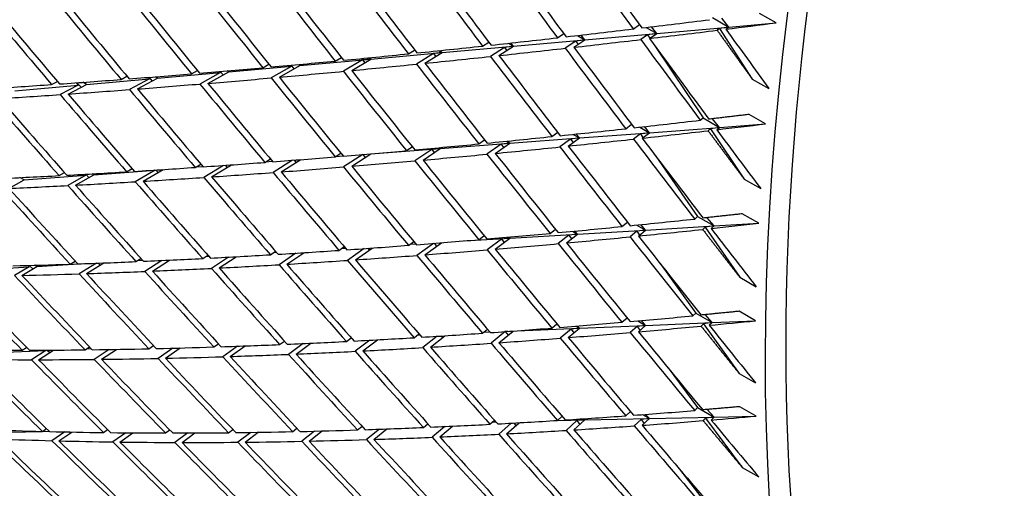
# Paper-space layout 'Layout1' of a CAD drawing. Units: millimetres. Extents: x 0 to 836, y 0 to 1172.
# Drawn here: x 615 to 624, y 200 to 204 of the extents above; entities that cross this region are included whole.
import ezdxf
from ezdxf import colors
from ezdxf.entities.mleader import LeaderData, LeaderLine
from ezdxf.math import Vec2, Vec3

# ---------------------------------------------------------------- set-up
doc = ezdxf.new("R2010")
doc.units = ezdxf.units.MM
doc.layers.add('DV6_Défaut', color=7, linetype='Continuous')
doc.layers.add('Défaut', color=7, linetype='Continuous')

# ---------------------------------------------------------------- blocks, each defined once
blk = doc.blocks.new('_DOT')
at = {"color": 0}
blk.add_line((0, 0), (-1, 0), dxfattribs=at)
at = {"color": 0, "const_width": 0.333}
blk.add_lwpolyline([(-0.1665, 0, 1), (0.1665, 0, 1)], format="xyb", close=True, dxfattribs=at)
blk = doc.blocks.new('SE5')
at = {"layer": 'DV6_Défaut', "color": 7, "linetype": 'Continuous'}
for p, q in [((621.6768, 203.6893), (621.5354, 203.7709)), ((620.4475, 203.6363), (620.5019, 203.6742)), ((621.1302, 203.7348), (621.2716, 203.6531)), ((621.2716, 203.6531), (621.2112, 203.7298)), ((621.2716, 203.6531), (621.6768, 203.6893)), ((619.7963, 203.5606), (619.8503, 203.5966)), ((619.9676, 203.5802), (620.0329, 203.5425)), ((620.0329, 203.5425), (619.9999, 203.5839)), ((620.0329, 203.5425), (620.6507, 203.5976)), ((620.5717, 203.5861), (620.5137, 203.5457)), ((620.5603, 203.6498), (620.6507, 203.5976)), ((620.6507, 203.5976), (620.5717, 203.5861)), ((620.5717, 203.5861), (620.5915, 203.5565)), ((620.5889, 203.5547), (620.6507, 203.5976)), ((620.6507, 203.5976), (620.605, 203.6552)), ((620.6507, 203.5976), (621.2716, 203.6531)), ((621.1912, 203.6405), (621.1703, 203.6254)), ((621.2716, 203.6531), (621.1912, 203.6405)), ((621.1912, 203.6405), (621.4731, 203.2045)), ((621.2465, 203.6349), (621.2716, 203.6531)), ((619.1518, 203.4894), (619.2054, 203.5237)), ((619.3728, 203.5134), (619.4176, 203.4875)), ((619.4176, 203.4875), (619.3949, 203.5158)), ((619.4176, 203.4875), (620.0329, 203.5425)), ((619.9554, 203.532), (619.8634, 203.4705)), ((619.9377, 203.479), (620.0329, 203.5425)), ((620.0329, 203.5425), (619.9554, 203.532)), ((619.9554, 203.532), (619.9749, 203.5038)), ((620.6348, 203.4919), (621.0504, 202.8712)), ((618.1919, 203.378), (618.8041, 203.4327)), ((618.5144, 203.4227), (618.5674, 203.4555)), ((618.7299, 203.4243), (618.5834, 203.3337)), ((618.6559, 203.341), (618.8041, 203.4327)), ((618.8041, 203.4327), (618.7299, 203.4243)), ((618.7299, 203.4243), (618.749, 203.3986)), ((618.7751, 203.4495), (618.8041, 203.4327)), ((618.8041, 203.4327), (618.7895, 203.451)), ((618.8041, 203.4327), (619.4176, 203.4875)), ((619.3417, 203.478), (619.2198, 203.3998)), ((619.2933, 203.4077), (619.4176, 203.4875)), ((619.4176, 203.4875), (619.3417, 203.478)), ((619.3417, 203.478), (619.361, 203.4512)), ((617.2621, 203.303), (617.3139, 203.3329)), ((617.4035, 203.2213), (617.5803, 203.3234)), ((617.5803, 203.3234), (618.1919, 203.378)), ((617.8844, 203.3605), (617.9369, 203.3919)), ((618.1194, 203.3707), (617.9543, 203.2721)), ((618.0258, 203.2789), (618.1919, 203.378)), ((618.1919, 203.378), (618.1194, 203.3707)), ((618.1194, 203.3707), (618.1384, 203.3461)), ((618.1736, 203.3886), (618.1919, 203.378)), ((618.1919, 203.378), (618.1827, 203.3895)), ((616.3565, 203.2141), (616.8979, 203.2625)), ((616.6478, 203.2501), (616.699, 203.2787)), ((616.8979, 203.2625), (616.7195, 203.1627)), ((616.7892, 203.1684), (616.9687, 203.2688)), ((616.8914, 203.2706), (616.8979, 203.2625)), ((616.8938, 203.2708), (616.9188, 203.2409)), ((616.9687, 203.2688), (616.9559, 203.2761)), ((616.9687, 203.2688), (617.5096, 203.3171)), ((617.5096, 203.3171), (617.3328, 203.2151)), ((617.5096, 203.3171), (617.5285, 203.2935)), ((615.1277, 203.1044), (615.672, 203.153)), ((615.4444, 203.1582), (615.4942, 203.1845)), ((615.672, 203.153), (615.5179, 203.0719)), ((615.5858, 203.0766), (615.743, 203.1593)), ((615.6558, 203.1732), (615.672, 203.153)), ((615.6623, 203.1737), (615.6971, 203.1352)), ((615.743, 203.1593), (615.7119, 203.1773)), ((615.743, 203.1593), (616.2856, 203.2078)), ((616.0418, 203.2018), (616.0923, 203.2292)), ((616.2856, 203.2078), (616.1144, 203.1149)), ((616.1832, 203.1202), (616.3565, 203.2141)), ((616.2758, 203.22), (616.2856, 203.2078)), ((616.2805, 203.2204), (616.3085, 203.1881)), ((616.3565, 203.2141), (616.3378, 203.2249)), ((621.4731, 203.2045), (621.6145, 203.1229)), ((621.5865, 202.8194), (621.4451, 202.901)), ((620.3835, 202.7783), (620.4341, 202.8167)), ((621.0252, 202.8511), (621.0504, 202.8712)), ((621.0504, 202.8712), (621.1919, 202.7895)), ((621.1919, 202.7895), (621.1312, 202.8635)), ((621.1919, 202.7895), (621.5865, 202.8194)), ((619.7483, 202.7103), (619.7985, 202.7469)), ((619.9311, 202.7294), (619.9852, 202.6982)), ((619.9852, 202.6982), (619.9571, 202.7322)), ((619.9852, 202.6982), (620.587, 202.7438)), ((620.5098, 202.7328), (620.4515, 202.6886)), ((620.5041, 202.7916), (620.587, 202.7438)), ((620.587, 202.7438), (620.5098, 202.7328)), ((620.5098, 202.7328), (620.5315, 202.7016)), ((620.5249, 202.6966), (620.587, 202.7438)), ((620.587, 202.7438), (620.5439, 202.7961)), ((620.587, 202.7438), (621.1919, 202.7895)), ((621.1132, 202.7774), (621.0922, 202.7608)), ((621.1919, 202.7895), (621.1132, 202.7774)), ((621.1132, 202.7774), (621.4035, 202.3439)), ((621.1666, 202.7695), (621.1919, 202.7895)), ((618.7882, 202.6077), (619.3858, 202.6529)), ((619.1198, 202.6473), (619.1696, 202.6821)), ((619.3117, 202.6442), (619.1896, 202.5587)), ((619.2612, 202.5656), (619.3858, 202.6529)), ((619.3858, 202.6529), (619.3117, 202.6442)), ((619.3117, 202.6442), (619.3329, 202.6158)), ((619.3554, 202.6704), (619.3858, 202.6529)), ((619.3858, 202.6529), (619.37, 202.6719)), ((619.3858, 202.6529), (619.9852, 202.6982)), ((619.9095, 202.6884), (619.8172, 202.6212)), ((619.8897, 202.6287), (619.9852, 202.6982)), ((619.9852, 202.6982), (619.9095, 202.6884)), ((619.9095, 202.6884), (619.9309, 202.6587)), ((617.8844, 202.5361), (617.9331, 202.5678)), ((618.0258, 202.4545), (618.1912, 202.5621)), ((618.229, 202.5654), (618.7882, 202.6077)), ((618.4984, 202.5892), (618.5477, 202.6224)), ((618.7158, 202.6002), (618.5692, 202.5012)), ((618.6398, 202.5076), (618.7882, 202.6077)), ((618.7882, 202.6077), (618.7158, 202.6002)), ((618.7158, 202.6002), (618.7369, 202.573)), ((618.7762, 202.6146), (618.7882, 202.6077)), ((618.7882, 202.6077), (618.782, 202.6152)), ((616.6798, 202.445), (616.7272, 202.4739)), ((617.2781, 202.488), (617.3262, 202.5183)), ((617.2879, 202.4942), (617.3428, 202.4983)), ((617.5181, 202.5065), (617.3507, 202.4012)), ((617.4195, 202.4064), (617.5874, 202.512)), ((617.5312, 202.5076), (617.5481, 202.4873)), ((617.89, 202.5397), (617.9522, 202.5444)), ((618.121, 202.556), (617.9561, 202.4487)), ((618.1213, 202.5561), (618.1421, 202.5302)), ((620.6423, 202.5419), (621.0025, 202.0226)), ((615.5084, 202.3741), (615.5544, 202.4004)), ((615.8064, 202.3821), (615.7934, 202.3896)), ((615.8064, 202.3821), (616.335, 202.4221)), ((616.0898, 202.407), (616.1366, 202.4346)), ((616.335, 202.4221), (616.1642, 202.3213)), ((616.2312, 202.3253), (616.4028, 202.4266)), ((616.3349, 202.4222), (616.335, 202.4221)), ((616.3406, 202.4226), (616.3598, 202.4012)), ((616.6858, 202.4486), (616.7449, 202.4531)), ((616.9228, 202.4619), (616.7533, 202.3587)), ((616.8212, 202.3633), (616.9912, 202.4668)), ((616.938, 202.463), (616.9542, 202.4443)), ((615.0773, 202.2646), (615.2071, 202.3368)), ((615.2071, 202.3368), (615.1717, 202.3572)), ((615.2071, 202.3368), (615.7372, 202.3769)), ((615.7372, 202.3769), (615.5838, 202.289)), ((615.6498, 202.2924), (615.8064, 202.3821)), ((615.7296, 202.3861), (615.7372, 202.3769)), ((615.7376, 202.3865), (615.7644, 202.358)), ((621.4035, 202.3439), (621.545, 202.2622)), ((620.3515, 201.9362), (620.3984, 201.9748)), ((620.9771, 202.0008), (621.0025, 202.0226)), ((621.0025, 202.0226), (621.1439, 201.941)), ((621.1439, 201.941), (621.0831, 202.0122)), ((621.1439, 201.941), (621.5281, 201.964)), ((621.5281, 201.964), (621.3867, 202.0456)), ((619.7323, 201.8768), (619.7788, 201.9136)), ((619.9272, 201.895), (619.9693, 201.8707)), ((619.9693, 201.8707), (619.9467, 201.8969)), ((619.9693, 201.8707), (620.5551, 201.9057)), ((620.4798, 201.8955), (620.4213, 201.8474)), ((620.5551, 201.9057), (620.4798, 201.8955)), ((620.4798, 201.8955), (620.5032, 201.863)), ((620.4801, 201.9491), (620.5551, 201.9057)), ((620.4929, 201.8545), (620.5551, 201.9057)), ((620.5551, 201.9057), (620.5149, 201.9526)), ((620.5551, 201.9057), (621.1439, 201.941)), ((621.0671, 201.9295), (621.046, 201.9114)), ((621.1439, 201.941), (621.0671, 201.9295)), ((621.0671, 201.9295), (621.3659, 201.4988)), ((621.1186, 201.9192), (621.1439, 201.941)), ((618.5144, 201.7742), (618.56, 201.8076)), ((618.6559, 201.6926), (618.7979, 201.7964)), ((618.9923, 201.8122), (619.3858, 201.8358)), ((619.1198, 201.8229), (619.1659, 201.8578)), ((619.3136, 201.828), (619.1915, 201.7354)), ((619.2612, 201.7412), (619.3858, 201.8358)), ((619.3858, 201.8358), (619.3136, 201.828)), ((619.3136, 201.828), (619.3365, 201.7984)), ((619.3708, 201.8444), (619.3858, 201.8358)), ((619.3858, 201.8358), (619.3778, 201.845)), ((619.3858, 201.8358), (619.9693, 201.8707)), ((619.8955, 201.8617), (619.803, 201.7887)), ((619.8737, 201.7952), (619.9693, 201.8707)), ((619.9693, 201.8707), (619.8955, 201.8617)), ((619.8955, 201.8617), (619.9186, 201.8307)), ((617.3261, 201.6932), (617.3705, 201.7235)), ((617.3572, 201.7144), (617.3774, 201.7156)), ((617.4676, 201.6115), (617.6135, 201.711)), ((617.5921, 201.7096), (617.5993, 201.7013)), ((617.9164, 201.731), (617.9615, 201.7628)), ((617.9425, 201.7494), (617.9713, 201.7511)), ((618.1337, 201.7461), (617.99, 201.6448)), ((618.0579, 201.6494), (618.2021, 201.751)), ((618.1652, 201.7484), (618.1775, 201.7337)), ((618.5284, 201.7845), (618.5768, 201.7873)), ((618.7287, 201.7909), (618.587, 201.6874)), ((618.7359, 201.7915), (618.7564, 201.7661)), ((615.6042, 201.6124), (615.6466, 201.6386)), ((616.1697, 201.6339), (616.2128, 201.6614)), ((616.186, 201.6443), (616.2261, 201.6467)), ((616.3937, 201.6438), (616.246, 201.5495)), ((616.3112, 201.5523), (616.4593, 201.6468)), ((616.4338, 201.6457), (616.4427, 201.6362)), ((616.7438, 201.6608), (616.7876, 201.6897)), ((616.7719, 201.6793), (616.7954, 201.6807)), ((616.966, 201.6726), (616.8191, 201.5758)), ((616.8852, 201.5792), (617.0325, 201.6762)), ((617.0154, 201.6753), (617.0212, 201.6688)), ((617.5461, 201.7067), (617.4006, 201.6076)), ((614.7321, 201.5572), (615.2504, 201.5883)), ((615.2504, 201.5883), (615.1257, 201.5133)), ((615.189, 201.5148), (615.318, 201.5923)), ((615.2391, 201.6014), (615.2504, 201.5883)), ((615.2502, 201.6017), (615.2819, 201.5706)), ((615.318, 201.5923), (615.2993, 201.603)), ((615.318, 201.5923), (615.7221, 201.6165)), ((615.8295, 201.6204), (615.6814, 201.5287)), ((615.7457, 201.5308), (615.8943, 201.6228)), ((615.846, 201.621), (615.8631, 201.6035)), ((620.6798, 201.6174), (620.9865, 201.1909)), ((621.3659, 201.4988), (621.5073, 201.4172)), ((621.5017, 201.1249), (621.3603, 201.2065)), ((620.3515, 201.1118), (620.3949, 201.1503)), ((620.4885, 201.1238), (620.5551, 201.0853)), ((620.5551, 201.0853), (620.5184, 201.1265)), ((620.9611, 201.1674), (620.9865, 201.1909)), ((620.9865, 201.1909), (621.1279, 201.1093)), ((621.1279, 201.1093), (621.0673, 201.1776)), ((621.1279, 201.1093), (621.5017, 201.1249)), ((619.1518, 201.0177), (619.1944, 201.0525)), ((619.2933, 200.9361), (619.4162, 201.0367)), ((619.3707, 201.0333), (619.3472, 201.0311)), ((619.4502, 201.0392), (619.9852, 201.0615)), ((619.7483, 201.0619), (619.7913, 201.0985)), ((619.9132, 201.0535), (619.8209, 200.9749)), ((619.8897, 200.9802), (619.9852, 201.0615)), ((619.9852, 201.0615), (619.9132, 201.0535)), ((619.9132, 201.0535), (619.938, 201.0214)), ((619.9559, 201.0785), (619.9852, 201.0615)), ((619.9852, 201.0615), (619.969, 201.0795)), ((619.9852, 201.0615), (620.5551, 201.0853)), ((620.4816, 201.0759), (620.4231, 201.0241)), ((620.5551, 201.0853), (620.4816, 201.0759)), ((620.4816, 201.0759), (620.5067, 201.0423)), ((620.4929, 201.0301), (620.5551, 201.0853)), ((620.5551, 201.0853), (621.1279, 201.1093)), ((621.0529, 201.0985), (621.0319, 201.079)), ((621.1279, 201.1093), (621.0529, 201.0985)), ((621.0529, 201.0985), (621.3603, 200.6712)), ((621.1025, 201.0857), (621.1279, 201.1093)), ((617.4061, 200.9201), (617.4469, 200.95)), ((617.9804, 200.9468), (618.0219, 200.9783)), ((618.1817, 200.9575), (618.0558, 200.8618)), ((618.1219, 200.8652), (618.2482, 200.9612)), ((618.2422, 200.9608), (618.2444, 200.9583)), ((618.5625, 200.9794), (618.6045, 201.0125)), ((618.5929, 201.0033), (618.6117, 201.0041)), ((618.7613, 200.9917), (618.6369, 200.8937)), ((618.7039, 200.8978), (618.8287, 200.9961)), ((618.7953, 200.9939), (618.8075, 200.9794)), ((619.1634, 201.0272), (619.2141, 201.0293)), ((619.3472, 201.0311), (619.2253, 200.9314)), ((619.3472, 201.0311), (619.3718, 201.0004)), ((614.8902, 200.8487), (615.3944, 200.8697)), ((615.1908, 200.8715), (615.2287, 200.896)), ((615.3944, 200.8697), (615.2707, 200.7898)), ((615.3322, 200.7898), (615.4601, 200.8724)), ((615.3923, 200.8721), (615.3944, 200.8697)), ((615.4059, 200.8721), (615.4278, 200.8516)), ((615.7317, 200.8749), (615.7704, 200.9006)), ((615.7461, 200.8844), (615.7844, 200.886)), ((615.9386, 200.8777), (615.8107, 200.7925)), ((615.8732, 200.7932), (616.0015, 200.8787)), ((615.9877, 200.8785), (615.9931, 200.8731)), ((616.2814, 200.8841), (616.3209, 200.9112)), ((616.3166, 200.9083), (616.3234, 200.9085)), ((616.4875, 200.889), (616.3595, 200.8011)), ((616.4229, 200.8025), (616.5513, 200.8907)), ((616.8396, 200.8992), (616.8798, 200.9277)), ((617.0445, 200.9061), (616.9168, 200.8155)), ((616.9811, 200.8175), (617.1092, 200.9085)), ((617.6093, 200.9289), (617.4823, 200.8358)), ((617.5475, 200.8385), (617.6749, 200.9319)), ((620.7477, 200.7191), (621.0025, 200.3776)), ((621.3603, 200.6712), (621.5017, 200.5896)), ((620.9771, 200.3524), (621.0025, 200.3776)), ((621.0025, 200.3776), (621.1439, 200.296)), ((621.1439, 200.296), (621.0836, 200.3612)), ((621.5073, 200.3037), (621.3659, 200.3854)), ((619.7963, 200.267), (619.8358, 200.3032)), ((619.7966, 200.2673), (620.0329, 200.2723)), ((619.9377, 200.1854), (620.0329, 200.2723)), ((620.0329, 200.2723), (619.9627, 200.2653)), ((620.0174, 200.2813), (620.0329, 200.2723)), ((620.0329, 200.2723), (620.0241, 200.2817)), ((620.0329, 200.2723), (620.587, 200.2841)), ((620.3835, 200.3066), (620.4235, 200.3447)), ((620.5153, 200.2757), (620.457, 200.2201)), ((620.587, 200.2841), (620.5153, 200.2757)), ((620.5153, 200.2757), (620.542, 200.2412)), ((620.5249, 200.225), (620.587, 200.2841)), ((620.5294, 200.3174), (620.587, 200.2841)), ((620.587, 200.2841), (620.5544, 200.3192)), ((620.587, 200.2841), (621.1439, 200.296)), ((621.0708, 200.2861), (621.0497, 200.2651)), ((621.1439, 200.296), (621.0708, 200.2861)), ((621.0708, 200.2861), (621.3867, 199.8626)), ((621.1186, 200.2707), (621.1439, 200.296)), ((621.1439, 200.296), (621.5073, 200.3037)), ((615.3653, 200.1728), (615.3996, 200.1965)), ((615.8906, 200.1628), (615.9257, 200.1879)), ((615.9215, 200.1849), (615.9286, 200.185)), ((616.4246, 200.1591), (616.4605, 200.1855)), ((616.9671, 200.1616), (617.0037, 200.1895)), ((617.5178, 200.1703), (617.555, 200.1996)), ((618.0763, 200.1852), (618.1142, 200.2161)), ((618.2639, 200.1915), (618.1534, 200.1015)), ((618.2177, 200.1036), (618.3285, 200.1939)), ((618.6424, 200.2063), (618.6809, 200.2389)), ((618.8282, 200.2145), (618.7186, 200.1219)), ((618.7838, 200.1247), (618.8937, 200.2175)), ((618.8877, 200.2173), (618.8901, 200.2145)), ((619.2158, 200.2336), (619.2549, 200.2679)), ((619.2408, 200.2555), (619.2653, 200.256)), ((619.3994, 200.2435), (619.2912, 200.1485)), ((619.3573, 200.1519), (619.4658, 200.2473)), ((619.421, 200.2448), (619.4387, 200.2235)), ((619.9627, 200.2653), (619.8707, 200.1812)), ((619.9627, 200.2653), (619.9892, 200.2324)), ((615.0792, 200.1669), (615.3596, 200.1729)), ((615.3657, 200.173), (615.4222, 200.1742)), ((615.5565, 200.1684), (615.4469, 200.0926)), ((615.5067, 200.0911), (615.6167, 200.1672)), ((615.5948, 200.1676), (615.6046, 200.1588)), ((616.0818, 200.1608), (615.9714, 200.082)), ((616.032, 200.0812), (616.1429, 200.1603)), ((616.6155, 200.1593), (616.5045, 200.0776)), ((616.5661, 200.0775), (616.6775, 200.1595)), ((617.1572, 200.1639), (617.0461, 200.0794)), ((617.1085, 200.08), (617.2201, 200.1649)), ((617.7068, 200.1747), (617.5958, 200.0874)), ((617.6592, 200.0887), (617.7706, 200.1763)), ((620.8465, 199.8479), (621.0504, 199.5845)), ((621.3867, 199.8626), (621.5281, 199.7809))]:
    blk.add_line(p, q, dxfattribs=at)
for centre, radius, start, end in [((718.9695, 275.3263), 121.7781, 216.111906, 216.517627), ((710.9377, 273.1418), 115.222, 217.737259, 218.169243), ((701.0584, 270.4776), 107.3385, 220.381262, 220.848754)]:
    blk.add_arc(centre, radius, start, end, dxfattribs=at)
for centre, major_axis, ratio, start_param, end_param in [((625.4723, 216.934), (-11.125, -19.2691), 0.57735, 3.141593, 6.283185), ((629.0079, 214.8927), (-11.25, -19.4856), 0.57735, 3.141593, 6.283185), ((637.4931, 209.9938), (-11.25, -19.4856), 0.57735, 2.992383, 6.283185), ((637.4931, 209.9938), (-11.125, -19.2691), 0.57735, 3.141593, 6.283185), ((633.3134, 212.4069), (-25.7178, 35.0113), 0.356714, 1.53918, 1.559038), ((633.172, 212.4886), (-26.3055, 34.7632), 0.368334, 1.529096, 1.548964), ((633.3134, 212.4069), (-26.3055, 34.7632), 0.368334, 1.526524, 1.546388), ((633.172, 212.4886), (-25.7178, 35.0113), 0.356714, 1.541756, 1.56162), ((633.172, 212.4886), (-26.8973, 34.486), 0.379556, 1.516017, 1.535888), ((633.3134, 212.4069), (-26.8973, 34.486), 0.379556, 1.513448, 1.533316), ((633.172, 212.4886), (-27.4931, 34.1793), 0.390373, 1.50251, 1.522383), ((633.3134, 212.4069), (-27.4931, 34.1793), 0.390373, 1.499943, 1.519815), ((633.172, 212.4886), (-28.0926, 33.8427), 0.400776, 1.488567, 1.508441), ((633.3134, 212.4069), (-28.0926, 33.8427), 0.400776, 1.486001, 1.505874), ((633.172, 212.4886), (-29.301, 33.0787), 0.420298, 1.459347, 1.479219), ((633.3134, 212.4069), (-29.301, 33.0787), 0.420298, 1.456779, 1.476652), ((633.172, 212.4886), (-28.6954, 33.476), 0.410754, 1.474181, 1.494054), ((633.3134, 212.4069), (-28.6954, 33.476), 0.410754, 1.471614, 1.491488), ((633.172, 212.4886), (-30.5182, 32.1923), 0.438026, 1.428327, 1.44819), ((633.3134, 212.4069), (-30.5182, 32.1923), 0.438026, 1.42575, 1.445618), ((633.172, 212.4886), (-29.9088, 32.6509), 0.429393, 1.444063, 1.463931), ((633.3134, 212.4069), (-29.9088, 32.6509), 0.429393, 1.441491, 1.461362), ((633.172, 212.4886), (-31.7882, -7.017), 0.201906, 1.11744, 1.137297), ((633.3134, 212.4069), (-31.7882, -7.017), 0.201906, 1.137297, 1.151867), ((633.172, 212.4886), (-31.7882, -7.017), 0.201906, 1.094994, 1.114857), ((633.3134, 212.4069), (-31.7882, -7.017), 0.201906, 1.114857, 1.134708), ((633.3134, 212.4069), (25.1346, -35.2306), 0.344703, 4.715459, 4.730029), ((633.172, 212.4886), (-31.7882, -7.017), 0.201906, 1.050106, 1.069977), ((633.172, 212.4886), (-31.7882, -7.017), 0.201906, 1.072549, 1.092417), ((633.3134, 212.4069), (-31.7882, -7.017), 0.201906, 1.092417, 1.112275), ((633.172, 212.4886), (-25.7178, 35.0113), 0.356714, 1.564202, 1.58406), ((633.172, 212.4886), (-31.7882, -7.017), 0.201906, 1.027664, 1.047537), ((633.3134, 212.4069), (-31.7882, -7.017), 0.201906, 1.069977, 1.089841), ((633.3134, 212.4069), (-26.8973, 34.486), 0.379556, 1.535888, 1.555752), ((633.172, 212.4886), (-26.3055, 34.7632), 0.368334, 1.55154, 1.571404), ((633.3134, 212.4069), (-26.3055, 34.7632), 0.368334, 1.548964, 1.568822), ((633.172, 212.4886), (-31.7882, -7.017), 0.201906, 1.005224, 1.025097), ((633.3134, 212.4069), (-31.7882, -7.017), 0.201906, 1.025097, 1.044969), ((633.172, 212.4886), (-27.4931, 34.1793), 0.390373, 1.524952, 1.544823), ((633.3134, 212.4069), (-31.7882, -7.017), 0.201906, 1.047537, 1.067406), ((633.3134, 212.4069), (-27.4931, 34.1793), 0.390373, 1.522383, 1.542251), ((633.172, 212.4886), (-26.8973, 34.486), 0.379556, 1.53846, 1.558328), ((633.172, 212.4886), (-31.7883, -7.0171), 0.201906, 0.960346, 0.980218), ((633.172, 212.4886), (-31.7882, -7.017), 0.201906, 0.982784, 1.002658), ((633.3134, 212.4069), (-31.7882, -7.017), 0.201906, 1.002658, 1.022531), ((633.172, 212.4886), (-28.0926, 33.8427), 0.400776, 1.511007, 1.530881), ((633.3134, 212.4069), (-28.0926, 33.8427), 0.400776, 1.508441, 1.528312), ((633.172, 212.4886), (-31.7882, -7.017), 0.201906, 0.915474, 0.935338), ((633.172, 212.4886), (-31.7882, -7.017), 0.201906, 0.93791, 0.957778), ((633.3134, 212.4069), (-31.7882, -7.017), 0.201906, 0.957778, 0.977651), ((633.172, 212.4886), (-29.301, 33.0787), 0.420298, 1.481785, 1.501659), ((633.3134, 212.4069), (-31.7882, -7.017), 0.201906, 0.980218, 1.000092), ((633.3134, 212.4069), (-29.301, 33.0787), 0.420298, 1.479219, 1.499093), ((633.172, 212.4886), (-28.6954, 33.476), 0.410754, 1.49662, 1.516494), ((633.3134, 212.4069), (-28.6954, 33.476), 0.410754, 1.494054, 1.513928), ((633.3134, 212.4069), (-31.7882, -7.017), 0.201906, 0.912898, 0.932766), ((633.172, 212.4886), (-30.5182, 32.1923), 0.438026, 1.450762, 1.47063), ((633.3134, 212.4069), (-31.7882, -7.017), 0.201906, 0.935338, 0.955209), ((633.3134, 212.4069), (-30.5182, 32.1923), 0.438026, 1.44819, 1.468062), ((633.172, 212.4886), (-29.9088, 32.6509), 0.429393, 1.4665, 1.486371), ((633.3134, 212.4069), (-29.9088, 32.6509), 0.429393, 1.463931, 1.483804), ((633.172, 212.4886), (-31.1284, 31.703), 0.446184, 1.434575, 1.454439), ((633.3134, 212.4069), (-31.1284, 31.703), 0.446184, 1.431999, 1.451867), ((633.172, 212.4886), (-31.1507, -7.2383), 0.230914, 1.097378, 1.117236), ((633.3134, 212.4069), (-31.1507, -7.2383), 0.230914, 1.117236, 1.131806), ((633.172, 212.4886), (-31.1507, -7.2383), 0.230914, 1.074933, 1.094796), ((633.3134, 212.4069), (-31.1507, -7.2383), 0.230914, 1.094796, 1.114647), ((633.3134, 212.4069), (25.7178, -35.0113), 0.356714, -1.557533, -1.542963), ((633.172, 212.4886), (-31.1507, -7.2383), 0.230914, 1.030045, 1.049916), ((633.172, 212.4886), (-31.1507, -7.2383), 0.230914, 1.052488, 1.072356), ((633.3134, 212.4069), (-31.1507, -7.2383), 0.230914, 1.072356, 1.092214), ((633.172, 212.4886), (26.3055, -34.7632), 0.368334, 4.715579, 4.735436), ((633.3134, 212.4069), (26.3055, -34.7632), 0.368334, 4.712997, 4.732847), ((633.172, 212.4886), (-31.1507, -7.2383), 0.230914, 1.007603, 1.027476), ((633.3134, 212.4069), (-31.1507, -7.2383), 0.230914, 1.027476, 1.047344), ((633.172, 212.4886), (-27.4931, 34.1793), 0.390373, 1.547395, 1.567263), ((633.3134, 212.4069), (-31.1507, -7.2383), 0.230914, 1.049916, 1.06978), ((633.3134, 212.4069), (-27.4931, 34.1793), 0.390373, 1.544823, 1.564687), ((633.3134, 212.4069), (26.8973, -34.486), 0.379556, 4.699921, 4.719778), ((633.172, 212.4886), (-31.1507, -7.2383), 0.230914, 0.962723, 0.982596), ((633.172, 212.4886), (-31.1507, -7.2383), 0.230914, 0.985162, 1.005036), ((633.3134, 212.4069), (-31.1507, -7.2383), 0.230914, 1.005036, 1.024908), ((633.172, 212.4886), (-28.0926, 33.8427), 0.400776, 1.533449, 1.553321), ((633.3134, 212.4069), (-28.0926, 33.8427), 0.400776, 1.530881, 1.550749), ((633.172, 212.4886), (-31.1507, -7.2383), 0.230914, 0.917848, 0.937717), ((633.172, 212.4886), (-31.1507, -7.2383), 0.230914, 0.940285, 0.960156), ((633.3134, 212.4069), (-31.1507, -7.2383), 0.230914, 0.960156, 0.98003), ((633.172, 212.4886), (-29.301, 33.0787), 0.420298, 1.504225, 1.524099), ((633.3134, 212.4069), (-31.1507, -7.2383), 0.230914, 0.982596, 1.00247), ((633.3134, 212.4069), (-29.301, 33.0787), 0.420298, 1.501659, 1.521532), ((633.172, 212.4886), (-28.6954, 33.476), 0.410754, 1.519061, 1.538934), ((633.3134, 212.4069), (-28.6954, 33.476), 0.410754, 1.516494, 1.536366), ((633.172, 212.4886), (-31.1507, -7.2383), 0.230914, 0.895413, 0.915277), ((633.3134, 212.4069), (-31.1507, -7.2383), 0.230914, 0.915277, 0.935148), ((633.172, 212.4886), (-30.5182, 32.1923), 0.438026, 1.473199, 1.49307), ((633.3134, 212.4069), (-31.1507, -7.2383), 0.230914, 0.937717, 0.95759), ((633.3134, 212.4069), (-30.5182, 32.1923), 0.438026, 1.47063, 1.490503), ((633.172, 212.4886), (-29.9088, 32.6509), 0.429393, 1.488938, 1.508811), ((633.3134, 212.4069), (-29.9088, 32.6509), 0.429393, 1.486371, 1.506245), ((633.172, 212.4886), (-31.7384, 31.183), 0.453851, 1.440378, 1.460241), ((633.3134, 212.4069), (-31.1507, -7.2383), 0.230914, 0.892837, 0.912705), ((633.3134, 212.4069), (-31.7384, 31.183), 0.453851, 1.437801, 1.45767), ((633.172, 212.4886), (-31.1284, 31.703), 0.446184, 1.45701, 1.476879), ((633.3134, 212.4069), (-31.1284, 31.703), 0.446184, 1.454439, 1.47431), ((633.172, 212.4886), (-30.4977, -7.4571), 0.261036, 1.076719, 1.096576), ((633.3134, 212.4069), (-30.4977, -7.4571), 0.261036, 1.096576, 1.111146), ((633.172, 212.4886), (-30.4977, -7.4571), 0.261036, 1.054273, 1.074136), ((633.3134, 212.4069), (-30.4977, -7.4571), 0.261036, 1.074136, 1.093987), ((633.3134, 212.4069), (26.3055, -34.7632), 0.368334, -1.547749, -1.533179), ((633.172, 212.4886), (-30.4977, -7.4571), 0.261036, 1.009385, 1.029256), ((633.172, 212.4886), (-30.4977, -7.4571), 0.261036, 1.031828, 1.051696), ((633.3134, 212.4069), (-30.4977, -7.4571), 0.261036, 1.051696, 1.071554), ((633.3134, 212.4069), (27.4931, -34.1793), 0.390373, 4.708856, 4.728713), ((633.172, 212.4886), (26.8973, -34.486), 0.379556, -1.558242, -1.538385), ((633.3134, 212.4069), (26.8973, -34.486), 0.379556, 4.722361, 4.742211), ((633.172, 212.4886), (-30.4977, -7.4571), 0.261036, 0.964503, 0.984377), ((633.172, 212.4886), (-30.4977, -7.4571), 0.261036, 0.986943, 1.006816), ((633.3134, 212.4069), (-30.4977, -7.4571), 0.261036, 1.006816, 1.026685), ((633.172, 212.4886), (-28.0926, 33.8427), 0.400776, 1.555893, 1.575761), ((633.3134, 212.4069), (-30.4977, -7.4571), 0.261036, 1.029256, 1.04912), ((633.3134, 212.4069), (28.0926, -33.8427), 0.400776, 4.694913, 4.714777), ((633.172, 212.4886), (-27.4931, 34.1793), 0.390373, 1.569839, 1.589703), ((633.172, 212.4886), (-30.4977, -7.4571), 0.261036, 0.897189, 0.917057), ((633.172, 212.4886), (-30.4977, -7.4571), 0.261036, 0.919625, 0.939497), ((633.172, 212.4886), (-30.4977, -7.4571), 0.261036, 0.942063, 0.961937), ((633.3134, 212.4069), (-30.4977, -7.4571), 0.261036, 0.961937, 0.98181), ((633.172, 212.4886), (-29.301, 33.0787), 0.420298, 1.526665, 1.546539), ((633.3134, 212.4069), (-30.4977, -7.4571), 0.261036, 0.984377, 1.004248), ((633.3134, 212.4069), (-29.301, 33.0787), 0.420298, 1.524099, 1.54397), ((633.172, 212.4886), (-28.6954, 33.4759), 0.410754, 1.541503, 1.561374), ((633.3134, 212.4069), (-28.6954, 33.476), 0.410754, 1.538934, 1.558802), ((633.172, 212.4886), (-30.4977, -7.4571), 0.261036, 0.874753, 0.894617), ((633.3134, 212.4069), (-30.4977, -7.4571), 0.261036, 0.894617, 0.914488), ((633.172, 212.4886), (-31.1284, 31.703), 0.446184, 1.479447, 1.499319), ((633.3134, 212.4069), (-30.4977, -7.4571), 0.261036, 0.917057, 0.93693), ((633.3134, 212.4069), (-31.1284, 31.703), 0.446184, 1.476879, 1.496752), ((633.172, 212.4886), (-30.5182, 32.1923), 0.438026, 1.495637, 1.51551), ((633.3134, 212.4069), (-30.4977, -7.4571), 0.261036, 0.939497, 0.959371), ((633.3134, 212.4069), (-30.5182, 32.1923), 0.438026, 1.49307, 1.512944), ((633.172, 212.4886), (-29.9088, 32.6509), 0.429393, 1.511377, 1.531251), ((633.3134, 212.4069), (-29.9088, 32.6509), 0.429393, 1.508811, 1.528684), ((633.172, 212.4886), (-32.9537, 30.0524), 0.467648, 1.428251, 1.448109), ((633.3134, 212.4069), (-32.9537, 30.0524), 0.467648, 1.425669, 1.445532), ((633.172, 212.4886), (-32.3472, 30.6327), 0.461011, 1.445744, 1.465607), ((633.3134, 212.4069), (-30.4977, -7.4571), 0.261036, 0.872177, 0.892045), ((633.3134, 212.4069), (-32.3472, 30.6327), 0.461011, 1.443167, 1.463035), ((633.172, 212.4886), (-31.7384, 31.183), 0.453851, 1.462813, 1.482681), ((633.3134, 212.4069), (-31.7384, 31.183), 0.453851, 1.460241, 1.480113), ((633.172, 212.4886), (-29.8289, -7.6755), 0.292345, 1.055361, 1.075219), ((633.3134, 212.4069), (-29.8289, -7.6755), 0.292345, 1.075219, 1.089789), ((633.172, 212.4886), (-29.8289, -7.6755), 0.292345, 1.010471, 1.030339), ((633.172, 212.4886), (-29.8289, -7.6755), 0.292345, 1.032916, 1.052779), ((633.3134, 212.4069), (-29.8289, -7.6755), 0.292345, 1.052779, 1.07263), ((633.3134, 212.4069), (26.8973, -34.486), 0.379556, -1.538385, -1.523815), ((633.172, 212.4886), (-29.8289, -7.6755), 0.292345, 0.943145, 0.963019), ((633.172, 212.4886), (-29.8289, -7.6755), 0.292345, 0.965586, 0.985459), ((633.172, 212.4886), (-29.8289, -7.6755), 0.292345, 0.988028, 1.007899), ((633.3134, 212.4069), (-29.8289, -7.6755), 0.292345, 1.007899, 1.027763), ((633.172, 212.4886), (28.0926, -33.8427), 0.400776, 4.71993, 4.739793), ((633.3134, 212.4069), (-29.8289, -7.6755), 0.292345, 1.030339, 1.050197), ((633.3134, 212.4069), (28.0926, -33.8427), 0.400776, 4.717353, 4.737211), ((633.172, 212.4886), (27.4931, -34.1793), 0.390373, -1.549307, -1.52945), ((633.3134, 212.4069), (27.4931, -34.1793), 0.390373, -1.55189, -1.532039), ((633.172, 212.4886), (-29.8289, -7.6755), 0.292345, 0.830962, 0.85082), ((633.172, 212.4886), (-29.8289, -7.6755), 0.292345, 0.853396, 0.87326), ((633.172, 212.4886), (-29.8289, -7.6755), 0.292345, 0.875831, 0.8957), ((633.172, 212.4886), (-29.8289, -7.6755), 0.292345, 0.898268, 0.918139), ((633.172, 212.4886), (-29.8289, -7.6755), 0.292345, 0.920706, 0.940579), ((633.3134, 212.4069), (-29.8289, -7.6755), 0.292345, 0.940579, 0.960453), ((633.172, 212.4886), (-29.9088, 32.6509), 0.429393, 1.533817, 1.553691), ((633.3134, 212.4069), (-29.8289, -7.6755), 0.292345, 0.963019, 0.982891), ((633.3134, 212.4069), (-29.9088, 32.6509), 0.429393, 1.531251, 1.551122), ((633.172, 212.4886), (-29.301, 33.0787), 0.420298, 1.549107, 1.568979), ((633.3134, 212.4069), (-29.8289, -7.6755), 0.292345, 0.985459, 1.005327), ((633.3134, 212.4069), (-29.301, 33.0787), 0.420298, 1.546539, 1.566407), ((633.172, 212.4886), (-28.6954, 33.476), 0.410754, 1.563946, 1.583814), ((633.172, 212.4886), (-33.5566, 29.4426), 0.473747, 1.432784, 1.452642), ((633.3134, 212.4069), (-33.5566, 29.4426), 0.473747, 1.430202, 1.450065), ((633.3134, 212.4069), (-29.8289, -7.6755), 0.292345, 0.82838, 0.848243), ((633.172, 212.4886), (-32.9537, 30.0524), 0.467648, 1.450685, 1.470549), ((633.3134, 212.4069), (-29.8289, -7.6755), 0.292345, 0.85082, 0.870688), ((633.3134, 212.4069), (-32.9537, 30.0524), 0.467648, 1.448109, 1.467977), ((633.172, 212.4886), (-32.3472, 30.6327), 0.461011, 1.468179, 1.488047), ((633.3134, 212.4069), (-29.8289, -7.6755), 0.292345, 0.87326, 0.893131), ((633.3134, 212.4069), (-32.3472, 30.6327), 0.461011, 1.465607, 1.485479), ((633.172, 212.4886), (-31.7384, 31.183), 0.453851, 1.48525, 1.505121), ((633.3134, 212.4069), (-29.8289, -7.6755), 0.292345, 0.8957, 0.915573), ((633.3134, 212.4069), (-31.7384, 31.183), 0.453851, 1.482681, 1.502555), ((633.172, 212.4886), (-31.1284, 31.703), 0.446184, 1.501885, 1.521758), ((633.3134, 212.4069), (-29.8289, -7.6755), 0.292345, 0.91814, 0.938013), ((633.3134, 212.4069), (-31.1284, 31.703), 0.446184, 1.499319, 1.519192), ((633.172, 212.4886), (-30.5182, 32.1923), 0.438026, 1.518076, 1.53795), ((633.3134, 212.4069), (-30.5182, 32.1923), 0.438026, 1.51551, 1.535383), ((633.172, 212.4886), (-29.1436, -7.8962), 0.324915, 1.010733, 1.030597), ((633.172, 212.4886), (-29.1436, -7.8962), 0.324915, 1.033179, 1.053037), ((633.3134, 212.4069), (-29.1436, -7.8962), 0.324915, 1.053037, 1.067606), ((633.3134, 212.4069), (27.4931, -34.1793), 0.390373, -1.52945, -1.51488), ((633.172, 212.4886), (-29.1436, -7.8962), 0.324915, 0.808779, 0.828637), ((633.172, 212.4886), (-29.1436, -7.8962), 0.324915, 0.920963, 0.940837), ((633.172, 212.4886), (-29.1436, -7.8962), 0.324915, 0.943404, 0.963277), ((633.172, 212.4886), (-29.1436, -7.8962), 0.324915, 0.965845, 0.985717), ((633.172, 212.4886), (-29.1436, -7.8962), 0.324915, 0.988289, 1.008157), ((633.3134, 212.4069), (-29.1436, -7.8962), 0.324915, 1.008157, 1.028014), ((633.3134, 212.4069), (28.6954, -33.476), 0.410754, 4.725407, 4.745265), ((633.172, 212.4886), (28.0926, -33.8427), 0.400776, -1.54081, -1.520952), ((633.3134, 212.4069), (-29.1436, -7.8962), 0.324915, 1.030597, 1.050447), ((633.3134, 212.4069), (28.0926, -33.8427), 0.400776, -1.543392, -1.523542), ((633.172, 212.4886), (-34.1545, 28.8041), 0.479291, 1.43693, 1.456788), ((633.3134, 212.4069), (-34.1545, 28.8041), 0.479291, 1.434348, 1.454211), ((633.3134, 212.4069), (-29.1436, -7.8962), 0.324915, 0.806197, 0.826061), ((633.172, 212.4886), (-29.1436, -7.8962), 0.324915, 0.831214, 0.851077), ((633.172, 212.4886), (-29.1436, -7.8962), 0.324915, 0.853649, 0.873517), ((633.172, 212.4886), (-29.1436, -7.8962), 0.324915, 0.876086, 0.895957), ((633.172, 212.4886), (-29.1436, -7.8962), 0.324915, 0.898524, 0.918397), ((633.3134, 212.4069), (-29.1436, -7.8962), 0.324915, 0.918397, 0.93827), ((633.172, 212.4886), (-30.5182, 32.1923), 0.438026, 1.540517, 1.56039), ((633.3134, 212.4069), (-29.1436, -7.8962), 0.324915, 0.940837, 0.960708), ((633.3134, 212.4069), (-30.5182, 32.1923), 0.438026, 1.53795, 1.557821), ((633.172, 212.4886), (-29.9088, 32.6509), 0.429393, 1.556259, 1.576131), ((633.3134, 212.4069), (-29.1436, -7.8962), 0.324915, 0.963277, 0.983145), ((633.3134, 212.4069), (29.9088, -32.6509), 0.429393, 4.695283, 4.715152), ((633.172, 212.4886), (29.301, -33.0787), 0.420298, 4.713143, 4.733011), ((633.3134, 212.4069), (-29.1436, -7.8962), 0.324915, 0.985717, 1.00558), ((633.3134, 212.4069), (29.301, -33.0787), 0.420298, 4.710571, 4.730435), ((633.172, 212.4886), (28.6954, -33.476), 0.410754, -1.555202, -1.535339), ((633.172, 212.4886), (-33.5566, 29.4426), 0.473747, 1.455218, 1.475082), ((633.3134, 212.4069), (-33.5566, 29.4426), 0.473747, 1.452642, 1.47251), ((633.3134, 212.4069), (-29.1436, -7.8962), 0.324915, 0.828637, 0.848505), ((633.172, 212.4886), (-32.9537, 30.0524), 0.467648, 1.47312, 1.492988), ((633.3134, 212.4069), (-32.9537, 30.0524), 0.467648, 1.470549, 1.49042), ((633.3134, 212.4069), (-29.1436, -7.8962), 0.324915, 0.851077, 0.870948), ((633.172, 212.4886), (-32.3472, 30.6327), 0.461011, 1.490616, 1.510487), ((633.3134, 212.4069), (-29.1436, -7.8962), 0.324915, 0.873517, 0.89339), ((633.3134, 212.4069), (-32.3472, 30.6327), 0.461011, 1.488047, 1.50792), ((633.172, 212.4886), (-31.7384, 31.183), 0.453851, 1.507688, 1.527561), ((633.3134, 212.4069), (-29.1436, -7.8962), 0.324915, 0.895957, 0.915831), ((633.3134, 212.4069), (-31.7384, 31.183), 0.453851, 1.505121, 1.524995), ((633.172, 212.4886), (-31.1284, 31.703), 0.446184, 1.524324, 1.544198), ((633.3134, 212.4069), (-31.1284, 31.703), 0.446184, 1.521758, 1.541632)]:
    blk.add_ellipse(centre, major_axis=major_axis, ratio=ratio, start_param=start_param, end_param=end_param, dxfattribs=at)
for points in [[(621.1703, 203.6254), (621.3213, 203.4146), (621.4731, 203.2045)], [(621.4451, 202.901), (621.2719, 202.8801), (621.0996, 202.8598)], [(621.0922, 202.7608), (621.2474, 202.552), (621.4035, 202.3439)], [(621.3867, 202.0456), (621.2178, 202.0268), (621.0497, 202.0086)], [(621.046, 201.9114), (621.2055, 201.7048), (621.3659, 201.4988)], [(621.3603, 201.2065), (621.1956, 201.1899), (621.0319, 201.1741)], [(621.0319, 201.079), (621.1956, 200.8747), (621.3603, 200.6712)], [(621.3659, 200.3854), (621.2055, 200.3713), (621.046, 200.3581)], [(621.0497, 200.2651), (621.2178, 200.0634), (621.3867, 199.8626)]]:
    blk.add_open_spline(points, degree=2, dxfattribs=at)

psp = doc.layouts.get("Layout1")

# ---------------------------------------------------------------- block references
at = {"layer": 'Défaut'}
psp.add_blockref('SE5', (0, 0), dxfattribs=at)

# ---------------------------------------------------------------- leaders
at = {"layer": 'Défaut', "color": 7, "linetype": 'Continuous'}
ml = psp.add_multileader_mtext('Standard', dxfattribs=at)
ml.set_content('{\\pxsm0.9;\\fSolid Edge ISO|b1||i0||c0|p34;\\W1.;11/03/2011\\P}', color=256)
ml.set_leader_properties()
ml.set_arrow_properties(name='DOT')
ml.build(insert=Vec2(0, 0))
ml.multileader.update_dxf_attribs({"leader_type": 0, "dogleg_length": 0, "arrow_head_size": 12})
ctx = ml.context
ctx.base_point, ctx.char_height, ctx.arrow_head_size, ctx.landing_gap_size = Vec3(746.0775, 1163.3397), 12, 12, 4.2
notes = []
notes.append((ctx, [(0, (0, 0, 0), (0, 0), (1, 0), 1, [])]))
ctx.mtext.insert = Vec3(750.2775, 1169.4598)
for ctx, leaders in notes:
    for number, flags, end, landing, length, lines in leaders:
        leader = LeaderData()
        leader.index, (leader.has_last_leader_line, leader.has_dogleg_vector, leader.attachment_direction) = number, flags
        leader.last_leader_point, leader.dogleg_vector, leader.dogleg_length = Vec3(end), Vec3(landing), length
        for number, points, colour, breaks in lines:
            line = LeaderLine()
            line.index, line.vertices, line.color, line.breaks = number, Vec3.list(points), colors.encode_raw_color(colour), breaks
            leader.lines.append(line)
        ctx.leaders.append(leader)

doc.saveas('drawing.dxf')
